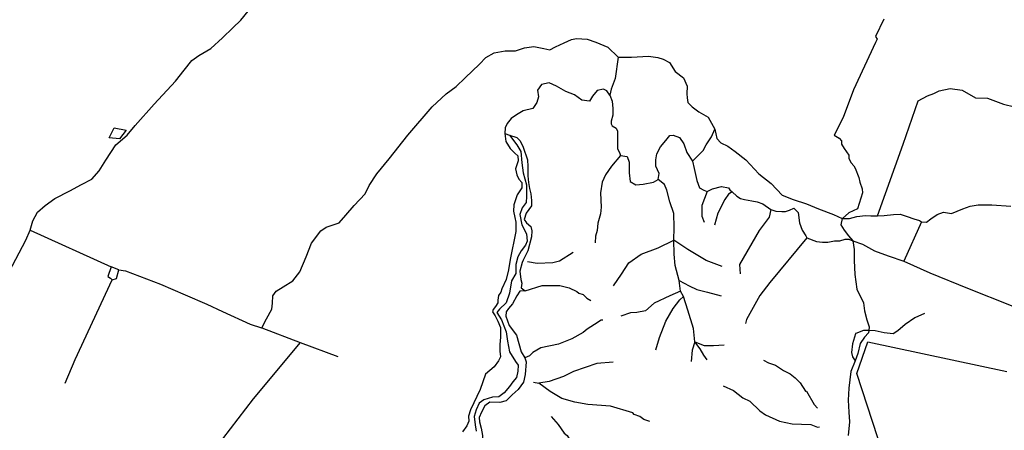
# Model space of a CAD drawing. Units: inches. Extents: x 250124 to 426937, y 6166650 to 6355858.
# Drawn here: x 326978 to 336257, y 6273480 to 6277348 of the extents above; entities that cross this region are included whole.
import ezdxf

# ---------------------------------------------------------------- set-up
doc = ezdxf.new("R2010")
doc.units = ezdxf.units.IN
doc.header["$MEASUREMENT"] = 0
for name, color, linetype in [('CANAL', 174, 'Continuous'), ('EMBALSE', 142, 'Continuous'), ('QUEBRADA INTERMITENTE', 50, 'Continuous')]:
    doc.layers.add(name, color=color, linetype=linetype)

msp = doc.modelspace()

# ---------------------------------------------------------------- linework, layer by layer
at = {"layer": 'CANAL'}
for p, q in [((331549.15625, 6276275), (331594.75, 6276261)), ((334729.25, 6275476), (334731.375, 6275476)), ((335477.40625, 6275444), (335308.625, 6275074)), ((327078, 6275366.5), (327839.84375, 6275019.5)), ((329258.9375, 6274444), (329621, 6274306.5)), ((329621, 6274306.5), (329976.125, 6274175.5))]:
    msp.add_line(p, q, dxfattribs=at)
for points in [[(327078, 6275366.5), (327100.8125, 6275453), (327146.4375, 6275535.5), (327219.40625, 6275599), (327310.65625, 6275663), (327452.09375, 6275736), (327561.5625, 6275795.5), (327657.375, 6275845.5), (327725.78125, 6275923.5), (327789.65625, 6276023.5), (327885.46875, 6276170), (327990.375, 6276261), (328067.9375, 6276352.5), (328245.84375, 6276553), (328446.59375, 6276768), (328528.6875, 6276872.5), (328601.6875, 6276964), (328665.5625, 6277009.5), (328779.59375, 6277078), (328889.09375, 6277178.5), (328985.34375, 6277270), (329062.90625, 6277343), (329131.3125, 6277429.5)], [(335120.875, 6277354), (335043.46875, 6277190), (335059.15625, 6277164), (335043.15625, 6277132), (334836.90625, 6276686.5), (334739.46875, 6276425.5), (334654.46875, 6276259), (334699.40625, 6276231.5), (334721.40625, 6276208), (334721.9375, 6276176), (334746.78125, 6276134.5), (334791.03125, 6276070.5), (334791.53125, 6276041.5), (334813.8125, 6276000), (334839.6875, 6275972.5), (334852.78125, 6275948.5), (334887.28125, 6275860), (334895.625, 6275817), (334916.96875, 6275755), (334921.40625, 6275717), (334874.28125, 6275567.5), (334791, 6275529.5), (334731.375, 6275476)], [(329258.9375, 6274444), (329304.6875, 6274531), (329354.84375, 6274622.5), (329359.40625, 6274677), (329363.96875, 6274745.5), (329395.90625, 6274791), (329459.78125, 6274832.5), (329551.03125, 6274887), (329619.4375, 6274974), (329678.75, 6275115.5), (329728.9375, 6275243), (329815.625, 6275357.5), (329865.78125, 6275394), (329988.96875, 6275435), (330052.84375, 6275508), (330130.375, 6275599), (330235.3125, 6275708.5), (330271.8125, 6275786.5), (330344.8125, 6275896), (330458.84375, 6276037.5), (330636.75, 6276261), (330864.84375, 6276526), (330997.15625, 6276649), (331092.9375, 6276717.5), (331175.0625, 6276799.5), (331311.9375, 6276927.5), (331371.21875, 6276991.5), (331448.78125, 6277037), (331553.71875, 6277055.5), (331649.5, 6277055.5), (331736.1875, 6277082.5), (331822.875, 6277096.5), (331918.65625, 6277078), (331973.40625, 6277064.5), (332028.15625, 6277092), (332110.25, 6277128.5), (332178.6875, 6277160.5), (332224.3125, 6277169.5), (332324.6875, 6277165), (332406.78125, 6277137.5), (332520.84375, 6277087.5), (332616.625, 6276996)], [(332616.625, 6276996), (332589.25, 6276795), (332552.78125, 6276694.5), (332539.09375, 6276635.5)], [(332616.625, 6276996), (332744.375, 6276996), (332904.03125, 6277005), (332990.71875, 6276991.5), (333040.90625, 6276977.5), (333100.1875, 6276946), (333154.9375, 6276859), (333232.5, 6276799.5), (333269, 6276722), (333264.4375, 6276649), (333269, 6276612.5), (333273.5625, 6276567), (333314.59375, 6276526), (333378.46875, 6276480), (333465.15625, 6276430), (333529.03125, 6276316)], [(332539.09375, 6276635.5), (332511.71875, 6276676.5), (332479.78125, 6276694.5), (332420.46875, 6276681), (332374.84375, 6276626), (332347.46875, 6276580.5), (332274.5, 6276589.5), (332206.0625, 6276640), (332123.9375, 6276672), (332037.28125, 6276722), (331968.84375, 6276754), (331895.84375, 6276736), (331859.34375, 6276685.5), (331868.46875, 6276621.5), (331850.21875, 6276567), (331813.75, 6276512), (331722.5, 6276489.5), (331658.625, 6276453), (331608.4375, 6276416.5), (331571.96875, 6276370.5), (331553.71875, 6276329.5), (331549.15625, 6276275)], [(335062.28125, 6275499), (335304.0625, 6276174.5), (335445.5, 6276585), (335532.15625, 6276631), (335591.46875, 6276653.5), (335641.65625, 6276676.5), (335746.5625, 6276699.5), (335860.625, 6276685.5), (335983.78125, 6276612.5), (336097.84375, 6276608), (336248.375, 6276553), (336353.3125, 6276526)], [(332539.09375, 6276635.5), (332561.90625, 6276580.5), (332566.46875, 6276512), (332566.46875, 6276448), (332552.78125, 6276393.5), (332552.78125, 6276366), (332561.90625, 6276348), (332598.375, 6276325), (332612.0625, 6276297.5), (332612.0625, 6276233.5), (332612.0625, 6276183.5), (332612.0625, 6276133.5), (332634.875, 6276087.5), (332641.53125, 6276067.5)], [(333319.15625, 6276014.5), (333419.53125, 6276115), (333446.90625, 6276170), (333497.09375, 6276243), (333529.03125, 6276316)], [(333529.03125, 6276316), (333547.71875, 6276229), (333584.21875, 6276188), (333652.65625, 6276156), (333721.0625, 6276106), (333821.4375, 6276028.5), (333944.625, 6275896), (334058.65625, 6275804.5), (334163.59375, 6275695), (334268.5, 6275654), (334391.6875, 6275613), (334505.71875, 6275567), (334647.15625, 6275512.5), (334729.25, 6275476)], [(331549.15625, 6276275), (331558.28125, 6276201.5), (331599.3125, 6276133.5), (331644.9375, 6276092), (331672.3125, 6276065), (331676.875, 6276019), (331649.5, 6275941.5), (331663.1875, 6275887), (331681.4375, 6275845.5), (331708.8125, 6275813.5), (331708.8125, 6275763.5), (331667.75, 6275699.5), (331635.8125, 6275604), (331631.25, 6275544.5), (331644.9375, 6275485), (331654.0625, 6275439.5), (331654.0625, 6275352.5), (331599.3125, 6275088), (331585.625, 6274992), (331562.84375, 6274901), (331521.78125, 6274814), (331512.65625, 6274782), (331489.84375, 6274750), (331485.28125, 6274704.5), (331485.28125, 6274681.5), (331462.46875, 6274645), (331439.65625, 6274618), (331435.09375, 6274595), (331457.90625, 6274558.5), (331485.28125, 6274508), (331508.09375, 6274449), (331508.09375, 6274357.5), (331503.53125, 6274289), (331503.53125, 6274225), (331508.09375, 6274170.5), (331489.84375, 6274134), (331448.78125, 6274078.5), (331366.65625, 6274010), (331316.5, 6273864), (331225.25, 6273672.5), (331207, 6273613), (331211.5625, 6273567.5), (331193.3125, 6273522), (331152.25, 6273467)], [(331594.75, 6276261), (331663.1875, 6276170), (331699.6875, 6276106), (331708.8125, 6276001), (331722.5, 6275905), (331754.4375, 6275791), (331754.4375, 6275681.5), (331749.875, 6275626.5), (331713.375, 6275576.5), (331690.5625, 6275512.5), (331708.8125, 6275416.5), (331754.4375, 6275330), (331759, 6275261.5), (331745.3125, 6275225), (331704.25, 6275170), (331672.3125, 6275115.5), (331654.0625, 6275042.5), (331654.0625, 6274955.5), (331613, 6274887), (331594.75, 6274773), (331562.84375, 6274681.5), (331498.96875, 6274622.5), (331476.15625, 6274590.5), (331517.21875, 6274522), (331540.03125, 6274462.5), (331562.84375, 6274408), (331576.53125, 6274321), (331594.75, 6274220.5), (331649.5, 6274129.5), (331676.875, 6274092.5), (331672.3125, 6274037.5), (331658.625, 6273978.5), (331626.6875, 6273937), (331594.75, 6273891.5), (331544.59375, 6273832), (331494.40625, 6273795.5), (331435.09375, 6273791), (331352.96875, 6273768.5), (331307.375, 6273736.5), (331280, 6273672.5), (331261.75, 6273608.5), (331270.875, 6273531), (331280, 6273471.5)], [(331594.75, 6276261), (331663.1875, 6276238), (331695.125, 6276206.5), (331722.5, 6276147), (331763.5625, 6276028.5), (331768.125, 6275964.5), (331768.125, 6275877.5), (331772.6875, 6275813.5), (331781.8125, 6275759), (331795.5, 6275708.5), (331800.0625, 6275645), (331800.0625, 6275594.5), (331749.875, 6275526), (331731.625, 6275467), (331754.4375, 6275435), (331795.5, 6275398.5), (331804.625, 6275357.5), (331800.0625, 6275302.5), (331768.125, 6275170), (331722.5, 6275083.5), (331713.375, 6275060.5), (331690.5625, 6274978.5), (331699.6875, 6274901), (331708.8125, 6274864.5), (331704.25, 6274823), (331741.90625, 6274793.5)], [(332995.28125, 6275841), (333004.40625, 6275900.5), (332972.46875, 6275969), (332972.46875, 6276028.5), (332981.59375, 6276083), (333018.09375, 6276151.5), (333068.25, 6276211), (333104.75, 6276256.5), (333136.6875, 6276261), (333196, 6276238), (333237.0625, 6276179), (333264.4375, 6276096.5), (333319.15625, 6276014.5)], [(332641.53125, 6276067.5), (332703.3125, 6276060), (332721.5625, 6276005.5), (332721.5625, 6275905), (332730.6875, 6275823), (332785.4375, 6275791), (332853.84375, 6275800), (332949.65625, 6275818.5), (332995.28125, 6275841)], [(333319.15625, 6276014.5), (333332.84375, 6275946), (333360.21875, 6275832), (333383.03125, 6275763.5), (333424.09375, 6275740.5), (333456.65625, 6275729)], [(333456.65625, 6275729), (333506.21875, 6275754.5), (333592.875, 6275777), (333656.75, 6275763.5), (333670.4375, 6275745.5), (333691.0625, 6275726.5)], [(333691.0625, 6275726.5), (333734.75, 6275686), (333771.25, 6275663), (333807.75, 6275654), (333876.1875, 6275640.5), (333926.375, 6275631), (333981.09375, 6275613), (334057.78125, 6275558.5)], [(334057.78125, 6275558.5), (334104.28125, 6275544.5), (334159.03125, 6275540), (334195.53125, 6275540), (334232, 6275553.5), (334273.0625, 6275572), (334314.125, 6275530.5), (334327.8125, 6275435), (334350.625, 6275366.5), (334387.125, 6275311.5), (334396.25, 6275293.5)], [(335477.40625, 6275444), (335523.03125, 6275439.5), (335564.09375, 6275471.5), (335623.40625, 6275512.5), (335682.71875, 6275535.5), (335760.25, 6275521.5), (335865.1875, 6275567), (335933.625, 6275590), (336011.15625, 6275604), (336138.90625, 6275604), (336316.8125, 6275590)], [(334729.25, 6275476), (334715.5625, 6275416.5), (334747.5, 6275366.5), (334788.5625, 6275311.5), (334829.625, 6275266)], [(334731.375, 6275476), (334797.6875, 6275476), (334866.125, 6275494), (334948.25, 6275503.5), (334998.40625, 6275499), (335062.28125, 6275499)], [(335062.28125, 6275499), (335126.15625, 6275503.5), (335212.8125, 6275512.5), (335276.6875, 6275517), (335340.5625, 6275494), (335404.4375, 6275471.5), (335459.15625, 6275457.5), (335477.40625, 6275444)], [(326380.03125, 6273969), (326475.8125, 6274143), (326516.875, 6274216), (326571.625, 6274362), (326626.375, 6274544.5), (326749.53125, 6274764), (326827.09375, 6274869), (326909.21875, 6275033), (327036.9375, 6275270.5), (327078, 6275366.5)], [(334396.25, 6275293.5), (334487.46875, 6275257), (334542.21875, 6275252.5), (334592.40625, 6275252.5), (334656.28125, 6275266), (334706.46875, 6275266), (334756.625, 6275279.5), (334793.125, 6275279.5), (334829.625, 6275266)], [(334829.625, 6275266), (334920.875, 6275234), (335034.90625, 6275170), (335162.65625, 6275124.5), (335308.625, 6275074)], [(334829.625, 6275266), (334843.3125, 6275184), (334843.3125, 6275079), (334847.875, 6274946.5), (334866.125, 6274809.5), (334930, 6274681.5), (334939.125, 6274604), (334961.9375, 6274522), (334984.71875, 6274453.5), (334979.0625, 6274419.5)], [(335308.625, 6275074), (335554.96875, 6274964.5), (335910.8125, 6274818.5), (336321.375, 6274654.5), (336754.75, 6274467), (336778.75, 6274448.5)], [(327912.84375, 6274992), (327976.6875, 6274983), (328305.15625, 6274855), (328537.8125, 6274754.5), (328743.09375, 6274668), (328889.09375, 6274599.5), (329149.5625, 6274481), (329256.875, 6274445), (329258.9375, 6274444)], [(327406.46875, 6273923.5), (327502.25, 6274147.5), (327848.96875, 6274896)], [(331741.90625, 6274793.5), (331690.5625, 6274791), (331663.1875, 6274745.5), (331622.125, 6274672.5), (331585.625, 6274627), (331562.84375, 6274595), (331558.28125, 6274554), (331590.1875, 6274467), (331658.625, 6274376), (331681.4375, 6274298), (331704.25, 6274220.5), (331738.0625, 6274161.5)], [(334979.0625, 6274419.5), (334975.59375, 6274398.5), (334939.125, 6274357.5), (334898.0625, 6274298), (334875.25, 6274202.5), (334852.4375, 6274134)], [(329621, 6274306.5), (329179.25, 6273777.5), (328815.78125, 6273304)], [(336320.875, 6272001.5), (336024.96875, 6271983.5), (335973.9375, 6271995.5), (335903.5, 6272027.5), (335850.78125, 6272063.5), (335822.15625, 6272105), (335821.46875, 6272145.5), (335811.90625, 6272187.5), (335782.6875, 6272263), (335789.84375, 6272291), (335676.09375, 6272407.5), (335616, 6272426.5), (335593.125, 6272426.5), (335517.125, 6272487.5), (335482.25, 6272521), (335439.8125, 6272552), (335401.0625, 6272589.5), (335358.46875, 6272628.5), (335312.375, 6272649), (334866.6875, 6274014), (334971.09375, 6274314), (336279.96875, 6274033.5)], [(331738.0625, 6274161.5), (331749.875, 6274125), (331740.75, 6274005.5), (331727.0625, 6273932.5), (331676.875, 6273864), (331617.5625, 6273814), (331562.84375, 6273759), (331503.53125, 6273741), (331407.71875, 6273745.5), (331362.09375, 6273709), (331330.1875, 6273649.5), (331307.375, 6273599.5), (331311.9375, 6273558.5), (331325.625, 6273499), (331339.28125, 6273430.5), (331339.28125, 6273385), (331339.25, 6273300.5)], [(334852.4375, 6274134), (334811.375, 6274033), (334793.125, 6273878), (334784, 6273763.5), (334793.125, 6273649.5), (334797.6875, 6273558.5), (334784, 6273430.5)]]:
    msp.add_lwpolyline(points, dxfattribs=at)
at = {"layer": 'EMBALSE'}
msp.add_line((327912.84375, 6274992), (327839.84375, 6275019.5), dxfattribs=at)
msp.add_lwpolyline([(327867.21875, 6276329.5), (327981.25, 6276306.5), (327917.40625, 6276224.5), (327821.59375, 6276233.5)], close=True, dxfattribs=at)
for points in [[(327839.84375, 6275019.5), (327807.90625, 6274928), (327835.28125, 6274914.5), (327848.96875, 6274896)], [(327848.96875, 6274896), (327890.03125, 6274910), (327912.84375, 6274992)]]:
    msp.add_lwpolyline(points, dxfattribs=at)
at = {"layer": 'QUEBRADA INTERMITENTE'}
for p, q in [((333205.125, 6274791), (333191.4375, 6274891.5)), ((333232.5, 6274741), (333205.125, 6274791)), ((331819, 6273933), (331870.375, 6273924.5))]:
    msp.add_line(p, q, dxfattribs=at)
for points in [[(332641.53125, 6276067.5), (332555.625, 6275967.5), (332498.0625, 6275886.5), (332467.625, 6275818), (332452.84375, 6275717), (332459.03125, 6275583), (332451.5625, 6275519.5), (332426.53125, 6275430), (332418.8125, 6275362.5), (332403.40625, 6275307.5), (332400.1875, 6275245)], [(333141.25, 6275270.5), (333145.8125, 6275389), (333141.25, 6275521.5), (333104.75, 6275631), (333077.375, 6275740.5), (333054.59375, 6275795.5), (332995.28125, 6275841)], [(333456.65625, 6275729), (333405.90625, 6275596), (333405.90625, 6275496.5), (333427.75, 6275439)], [(333691.0625, 6275726.5), (333657.03125, 6275704.5), (333621.96875, 6275654), (333557.09375, 6275526), (333525.375, 6275413.5)], [(334057.78125, 6275558.5), (334040.4375, 6275489), (333947.9375, 6275360.5), (333761.71875, 6275043), (333768.125, 6274953)], [(334396.25, 6275293.5), (334048.78125, 6274872.5), (333954, 6274749.5), (333827.21875, 6274522.5), (333819.5, 6274485.5)], [(332575.5625, 6274841.5), (332648.5625, 6274951), (332717, 6275056), (332835.59375, 6275138), (332995.28125, 6275197.5), (333141.25, 6275270.5)], [(333597.4375, 6275024), (333446.90625, 6275079), (333273.5625, 6275184), (333141.25, 6275270.5)], [(333191.4375, 6274891.5), (333154.9375, 6275033), (333145.8125, 6275138), (333141.25, 6275270.5)], [(331763.125, 6275070), (331856.21875, 6275053.5), (332003.3125, 6275060), (332063.6875, 6275077), (332193.53125, 6275156.5)], [(331741.90625, 6274793.5), (331900.5625, 6274843.5), (332069.84375, 6274842.5), (332156.15625, 6274822.5), (332228.71875, 6274789), (332247.34375, 6274772), (332287.8125, 6274758.5), (332323.375, 6274723.5), (332360, 6274701.5)], [(333191.4375, 6274891.5), (333287.25, 6274841.5), (333360.21875, 6274805), (333460.59375, 6274782), (333588.3125, 6274745.5)], [(333205.125, 6274791), (333104.75, 6274745.5), (332958.78125, 6274677), (332876.65625, 6274604), (332794.5625, 6274590.5), (332735.25, 6274586), (332644, 6274554)], [(332972.46875, 6274239), (333008.96875, 6274353), (333068.25, 6274508), (333136.6875, 6274627), (333200.5625, 6274709), (333232.5, 6274741)], [(333341.96875, 6274312), (333328.28125, 6274440), (333273.5625, 6274613), (333232.5, 6274741)], [(335504.78125, 6274581.5), (335413.5625, 6274540), (335322.3125, 6274476.5), (335253.875, 6274417), (335208.25, 6274389.5), (335126.15625, 6274398.5), (335039.46875, 6274417), (334979.0625, 6274419.5)], [(332472.125, 6274517.5), (332458, 6274516.5), (332394.40625, 6274475.5), (332327.375, 6274433), (332289.71875, 6274400), (332181.46875, 6274341), (332056.59375, 6274291), (331888.34375, 6274255.5), (331814.5, 6274213.5), (331781.09375, 6274180.5), (331738.0625, 6274161.5)], [(334979.0625, 6274419.5), (334930, 6274421.5), (334857.40625, 6274393), (334855, 6274392), (334854.09375, 6274389), (334825.0625, 6274293.5), (334815.9375, 6274211.5), (334825.0625, 6274170.5), (334852.4375, 6274134)], [(333341.96875, 6274312), (333314.59375, 6274234.5), (333305.5, 6274129.5)], [(333341.96875, 6274312), (333428.65625, 6274280), (333515.34375, 6274280), (333615.6875, 6274284.5)], [(333456.03125, 6274143), (333424.09375, 6274188.5), (333392.15625, 6274248), (333341.96875, 6274312)], [(332572.3125, 6274122.5), (332418.1875, 6274108), (332197.90625, 6274032.5), (332102.46875, 6273988), (331966.9375, 6273940), (331870.375, 6273924.5)], [(333986.5, 6274140), (334034, 6274114.5), (334102.09375, 6274093.5), (334175.8125, 6274043.5), (334240.15625, 6274010.5), (334287.0625, 6273975), (334333.28125, 6273926.5), (334384.65625, 6273849.5), (334392.25, 6273847.5), (334466.21875, 6273722.5), (334497.0625, 6273688.5)], [(332915.90625, 6273562.5), (332858.625, 6273581), (332820.84375, 6273608.5), (332769.46875, 6273628), (332755.34375, 6273643), (332545.96875, 6273706.5), (332331.75, 6273724.5), (332210.75, 6273743.5), (332088.46875, 6273780.5), (331977.34375, 6273845), (331870.375, 6273924.5)], [(333607.5625, 6273899), (333705.71875, 6273854.5), (333792.53125, 6273785.5), (333858.03125, 6273753.5), (333952.1875, 6273664), (334007.6875, 6273626.5), (334136.78125, 6273565.5), (334257.5, 6273540), (334434.125, 6273535), (334495.125, 6273510), (334516.4375, 6273512)], [(331985.1875, 6273608.5), (332051.46875, 6273535), (332109.28125, 6273452.5), (332136.875, 6273431), (332204.3125, 6273321), (332223.71875, 6273190)]]:
    msp.add_lwpolyline(points, dxfattribs=at)

doc.saveas('drawing.dxf')
